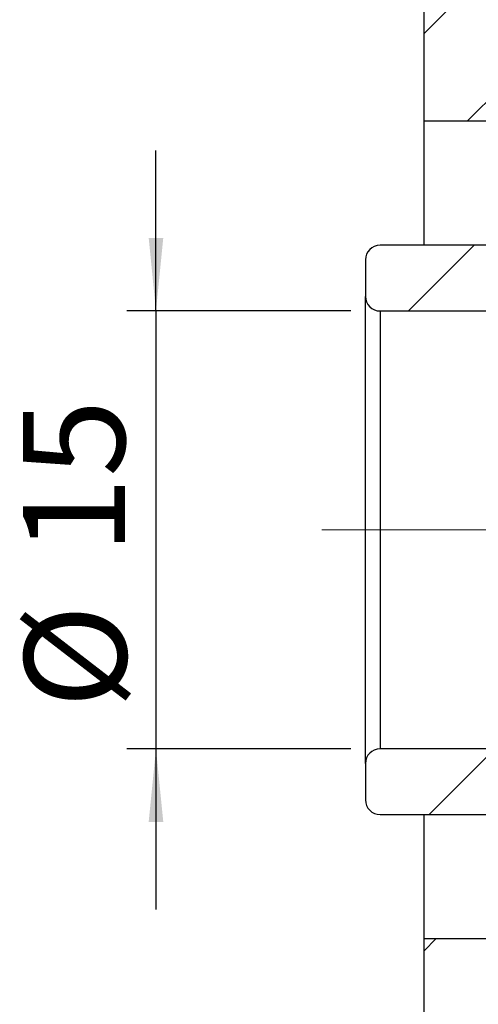
# Model space of a CAD drawing. Units: millimetres. Extents: x 16 to 364, y 35 to 197.
# Drawn here: x 209 to 225, y 73 to 107 of the extents above; entities that cross this region are included whole.
import ezdxf

# ---------------------------------------------------------------- set-up
doc = ezdxf.new("R2010")
doc.units = ezdxf.units.MM
doc.linetypes.add('CENTERX2', pattern=[20.319999999999997, 12.7, -2.54, 2.54, -2.54])
doc.layers.add('FORMAT', color=7, linetype='Continuous')
doc.styles.add('SLDTEXTSTYLE0', font='TXT', dxfattribs={"width": 0.75})
doc.dimstyles.new('SLDDIMSTYLE1', dxfattribs={"dimtxt": 3.5, "dimasz": 2.5, "dimexe": 0, "dimexo": 0.0625, "dimgap": 0.875, "dimtad": 1, "dimrnd": 1e-09, "dimzin": 12, "dimdsep": 46, "dimtxsty": 'SLDTEXTSTYLE0', "dimsah": 1, "dimcen": 0.09, "dimadec": 0, "dimazin": 3, "dimtfac": 1, "dimtmove": 0, "dimatfit": 0, "dimfxl": 0, "dimfrac": 2, "dimtolj": 1, "dimtzin": 12, "dimarcsym": 0})
doc.dimstyles.new('SLDDIMSTYLE2', dxfattribs={"dimtxt": 3.5, "dimasz": 2.5, "dimexe": 0, "dimexo": 0.0625, "dimgap": 0.875, "dimtad": 1, "dimrnd": 1e-09, "dimzin": 12, "dimdsep": 46, "dimtxsty": 'SLDTEXTSTYLE0', "dimsah": 1, "dimcen": 0.09, "dimadec": 0, "dimazin": 3, "dimtfac": 1, "dimtofl": 0, "dimtmove": 0, "dimatfit": 3, "dimfxl": 0, "dimfrac": 2, "dimtolj": 1, "dimtzin": 12, "dimarcsym": 0})
pattern_1 = [(45, (0, 0), (-2.245064030267288, 2.245064030267288), [])]

# ---------------------------------------------------------------- blocks, each defined once
blk = doc.blocks.new('_D_8')
at = {"layer": 'FORMAT', "color": 7}
for p, q in [((230.9501447817395, 73.20737313201965), (230.9501447817394, 51.24300952827351)), ((222.9501447817394, 58.45737313201968), (222.9501447817394, 51.24300952827353)), ((222.9501447817394, 52.24300952827354), (218.5353303387435, 52.24300952827355)), ((230.9501447817394, 52.24300952827352), (222.9501447817394, 52.24300952827354))]:
    blk.add_line(p, q, dxfattribs=at)
for points in [[(222.9501447817394, 52.24300952827354), (225.4501447817394, 51.99300952827353), (225.4501447817394, 52.49300952827353)], [(230.9501447817394, 52.24300952827352), (228.4501447817394, 52.49300952827353), (228.4501447817394, 51.99300952827353)]]:
    blk.add_solid(points, dxfattribs=at)
at = {"layer": 'FORMAT', "color": 7, "insert": (218.5353303387435, 56.75474644285245), "char_height": 3.5, "attachment_point": 1, "style": 'SLDTEXTSTYLE0'}
blk.add_mtext('8', dxfattribs=at)
blk = doc.blocks.new('_D_9')
at = {"layer": 'FORMAT', "color": 7}
for p, q in [((213.768223986454, 96.7073731320197), (213.768223986454, 102.2073731320197)), ((220.4501447817395, 96.70737313201968), (212.768223986454, 96.7073731320197)), ((213.768223986454, 96.7073731320197), (213.7682239864539, 81.70737313201968)), ((220.4501447817395, 81.70737313201967), (212.7682239864539, 81.70737313201968)), ((213.7682239864539, 81.70737313201968), (213.7682239864539, 76.20737313201968))]:
    blk.add_line(p, q, dxfattribs=at)
for points in [[(213.768223986454, 96.7073731320197), (214.018223986454, 99.2073731320197), (213.518223986454, 99.2073731320197)], [(213.7682239864539, 81.70737313201968), (213.5182239864539, 79.20737313201968), (214.0182239864539, 79.20737313201968)]]:
    blk.add_solid(points, dxfattribs=at)
at = {"layer": 'FORMAT', "color": 7, "char_height": 3.5, "attachment_point": 1, "rotation": 90.0000000000003, "style": 'SLDTEXTSTYLE0'}
for s, insert in [('15', (209.2030147205923, 88.37382279048079)), ('%%c', (209.2564868972521, 83.0953853921067))]:
    blk.add_mtext(s, dxfattribs=dict(at, insert=insert))

msp = doc.modelspace()

# ---------------------------------------------------------------- hatches: boundary and pattern name
at = {"linetype": 'Continuous', "lineweight": 18}
h = msp.add_hatch(dxfattribs=at)
h.set_pattern_fill('ANSI31', style=0)
h.set_pattern_definition(pattern_1)
h.paths.add_polyline_path([(230.6001447817395, 105.2073731320197), (228.9501447817395, 105.2073731320197), (228.9501447817395, 109.4573731320197), (222.9501447817395, 109.4573731320197), (222.9501447817395, 103.2073731320197), (229.1001447817395, 103.2073731320197), (229.1001447817395, 102.7073731320197), (231.1001447817395, 102.7073731320197), (231.1001447817395, 104.7073731320197)], flags=0)
h = msp.add_hatch(dxfattribs=at)
h.set_pattern_fill('ANSI31', style=0)
h.set_pattern_definition(pattern_1)
edge = h.paths.add_edge_path(flags=0)
edge.add_line((230.4501447817395, 96.70737313201965), (230.9501447817395, 97.20737313201965))
edge.add_line((230.9501447817395, 97.20737313201965), (230.9501447817395, 98.45737313201965))
edge.add_line((230.9501447817395, 98.45737313201965), (230.4501447817395, 98.95737313201965))
edge.add_line((230.4501447817395, 98.95737313201965), (221.4501447817395, 98.95737313201967))
edge.add_arc((221.4501447817395, 98.45737313201967), 0.5, 90, 180)
edge.add_line((220.9501447817395, 98.45737313201967), (220.9501447817395, 97.20737313201968))
edge.add_arc((221.4501447817395, 97.20737313201967), 0.5, 179.9999999999984, 270.0000000000008)
edge.add_line((221.4501447817395, 96.70737313201967), (230.4501447817395, 96.70737313201965))
h = msp.add_hatch(dxfattribs=at)
h.set_pattern_fill('ANSI31', style=0)
h.set_pattern_definition(pattern_1)
edge = h.paths.add_edge_path(flags=0)
edge.add_line((230.9501447817395, 81.20737313201967), (230.4501447817395, 81.70737313201965))
edge.add_line((230.4501447817395, 81.70737313201965), (221.4501447817395, 81.70737313201967))
edge.add_arc((221.4501447817395, 81.20737313201968), 0.5, 90, 180.0000000000024)
edge.add_line((220.9501447817395, 81.20737313201967), (220.9501447817395, 79.95737313201968))
edge.add_arc((221.4501447817395, 79.95737313201968), 0.5, 180, 270.0000000000008)
edge.add_line((221.4501447817395, 79.45737313201967), (230.4501447817395, 79.45737313201965))
edge.add_line((230.4501447817395, 79.45737313201965), (230.9501447817395, 79.95737313201967))
edge.add_line((230.9501447817395, 79.95737313201967), (230.9501447817395, 81.20737313201967))
h = msp.add_hatch(dxfattribs=at)
h.set_pattern_fill('ANSI31', style=0)
h.set_pattern_definition(pattern_1)
h.paths.add_polyline_path([(222.9501447817394, 68.95737313201967), (228.9501447817394, 68.95737313201965), (228.9501447817394, 73.20737313201967), (230.6001447817394, 73.20737313201967), (231.1001447817394, 73.70737313201967), (231.1001447817394, 75.70737313201967), (229.1001447817394, 75.70737313201967), (229.1001447817394, 75.20737313201967), (222.9501447817395, 75.20737313201968)], flags=0)

# ---------------------------------------------------------------- linework, layer by layer
at = {"color": 7, "linetype": 'Continuous', "lineweight": 25}
for p, q in [((222.9501447817395, 109.4573731320197), (222.9501447817395, 103.2073731320197)), ((229.1001447817395, 103.2073731320197), (222.9501447817395, 103.2073731320197)), ((222.9501447817395, 103.2073731320197), (222.9501447817395, 98.95737313201965)), ((230.4501447817395, 98.95737313201965), (221.4501447817395, 98.95737313201965)), ((220.9501447817395, 98.45737313201965), (220.9501447817395, 97.20737313201965)), ((220.9501447817395, 81.20737313201965), (220.9501447817395, 97.20737313201965)), ((221.4501447817395, 96.70737313201965), (221.4501447817395, 81.70737313201965)), ((221.4501447817395, 96.70737313201965), (230.4501447817395, 96.70737313201965)), ((230.4501447817395, 81.70737313201965), (221.4501447817395, 81.70737313201965)), ((220.9501447817395, 81.20737313201965), (220.9501447817395, 79.95737313201965)), ((221.4501447817395, 79.45737313201965), (230.4501447817395, 79.45737313201965)), ((222.9501447817395, 79.45737313201965), (222.9501447817395, 75.20737313201967)), ((222.9501447817395, 75.20737313201967), (229.1001447817395, 75.20737313201967)), ((222.9501447817395, 75.20737313201967), (222.9501447817395, 68.95737313201965))]:
    msp.add_line(p, q, dxfattribs=at)
for centre, start, end in [((221.4501447817395, 98.45737313201965), 90, 179.9999999999998), ((221.4501447817395, 97.20737313201965), 179.9999999999895, 270.0000000000008), ((221.4501447817395, 81.20737313201965), 90, 179.9999999999897), ((221.4501447817395, 79.95737313201965), 179.9999999999999, 270.0000000000008)]:
    msp.add_arc(centre, 0.5, start, end, dxfattribs=at)
at = {"layer": 'FORMAT', "color": 7, "linetype": 'CENTERX2', "lineweight": 18}
msp.add_line((268.8652676443934, 89.20737313201965), (219.4501447817395, 89.20737313201968), dxfattribs=at)

# ---------------------------------------------------------------- dimensions: what is measured, and where the dimension line sits
at = {"layer": 'FORMAT', "color": 7}
dim = msp.add_linear_dim(base=(213.7682239864539, 81.70737313201968), p1=(221.4501447817395, 96.70737313201968), p2=(221.4501447817395, 81.70737313201967), angle=90.0000000000002, text='%%c<>', dimstyle='SLDDIMSTYLE1', dxfattribs=at)
dim.commit()
dim.dimension.update_dxf_attribs({"geometry": '_D_9', "text_midpoint": (213.7682239864539, 88.32071551764716), "dimtype": 160})
dim = msp.add_linear_dim(base=(222.9501447817394, 52.24300952827353), p1=(230.9501447817395, 74.20737313201965), p2=(222.9501447817394, 59.45737313201968), dimstyle='SLDDIMSTYLE2', dxfattribs=at)
dim.commit()
dim.dimension.update_dxf_attribs({"geometry": '_D_8', "text_midpoint": (219.8283859355049, 52.24300952827354), "dimtype": 160})

doc.saveas('drawing.dxf')
